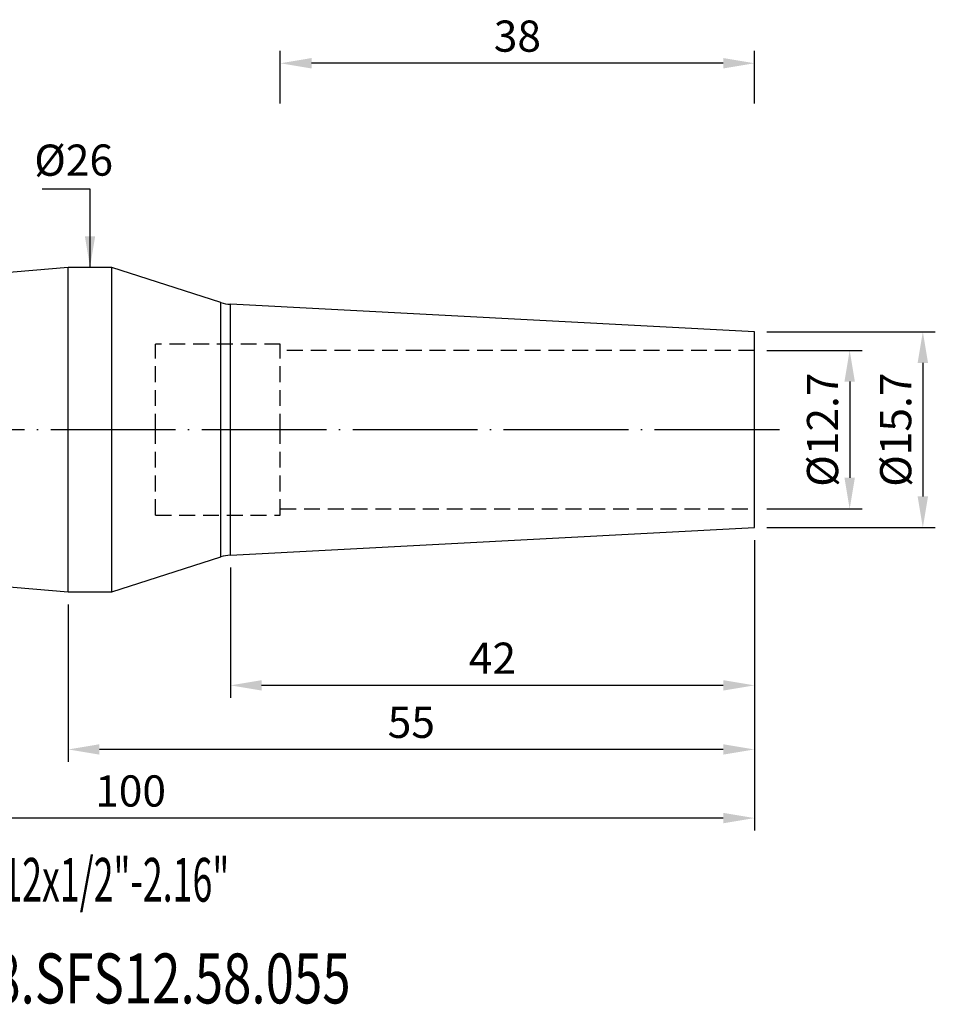
# Model space of a CAD drawing. Units: millimetres. Extents: x 80 to 197, y 60 to 139.
# Drawn here: x 124 to 197, y 61 to 139 of the extents above; entities that cross this region are included whole.
import ezdxf

# ---------------------------------------------------------------- set-up
doc = ezdxf.new("R2010")
doc.units = ezdxf.units.MM
doc.header["$PDSIZE"] = -1
doc.linetypes.add('CENTERJ', pattern=[12, 10, -1, 0, -1])
doc.linetypes.add('HIDDEN', pattern=[1.905, 1.27, -0.635])
doc.layers.get('DEFPOINTS').update_dxf_attribs({"lineweight": 18})
for name, color, linetype, lineweight in [('圖層2', 2, 'Continuous', 35), ('圖層3', 3, 'HIDDEN', 30), ('圖層5', 6, 'CENTERJ', 18)]:
    doc.layers.add(name, color=color, linetype=linetype, lineweight=lineweight)
doc.styles.add('CNS', font='romans.shx', dxfattribs={"width": 0.75, "bigfont": 'chineset.shx'})
doc.dimstyles.new('ISO-25', dxfattribs={"dimtxt": 2.5, "dimasz": 2.5, "dimexe": 1.25, "dimexo": 0.625, "dimtad": 1, "dimtxsty": 'Standard', "dimcen": 2.5, "dimadec": 0, "dimazin": 0, "dimtfac": 1, "dimtmove": 0, "dimatfit": 3, "dimfxl": 1, "dimarcsym": 0})

# ---------------------------------------------------------------- blocks, each defined once
blk = doc.blocks.new('*D9')
at = {"color": 4, "lineweight": -2, "transparency": 16777216}
for p, q in [((183.402, 112.929), (191.033, 112.929)), ((190.033, 110.429), (190.033, 102.729)), ((183.402, 100.229), (191.033, 100.229))]:
    blk.add_line(p, q, dxfattribs=at)
at = {"color": 4, "transparency": 16777216}
for points in [[(189.616, 110.429), (190.45, 110.429), (190.033, 112.929)], [(189.616, 102.729), (190.45, 102.729), (190.033, 100.229)]]:
    blk.add_solid(points, dxfattribs=at)
at = {"layer": 'DEFPOINTS', "color": 0, "transparency": 16777216}
for p in [(182.402, 112.929), (182.402, 100.229), (190.033, 100.229)]:
    blk.add_point(p, dxfattribs=at)
at = {"color": 3, "transparency": 16777216, "insert": (188.183, 106.579), "char_height": 2.5, "attachment_point": 5, "rotation": 90, "style": 'CNS'}
blk.add_mtext('%%C12.7', dxfattribs=at)
blk = doc.blocks.new('*D10')
at = {"color": 4, "lineweight": -2, "transparency": 16777216}
for p, q in [((183.402, 114.429), (196.896, 114.429)), ((195.896, 111.929), (195.896, 101.229)), ((183.402, 98.729), (196.896, 98.729))]:
    blk.add_line(p, q, dxfattribs=at)
at = {"color": 4, "transparency": 16777216}
for points in [[(195.48, 111.929), (196.313, 111.929), (195.896, 114.429)], [(195.48, 101.229), (196.313, 101.229), (195.896, 98.729)]]:
    blk.add_solid(points, dxfattribs=at)
at = {"layer": 'DEFPOINTS', "color": 0, "transparency": 16777216}
for p in [(182.402, 114.429), (182.402, 98.729), (195.896, 98.729)]:
    blk.add_point(p, dxfattribs=at)
at = {"color": 3, "transparency": 16777216, "insert": (194.046, 106.579), "char_height": 2.5, "attachment_point": 5, "rotation": 90, "style": 'CNS'}
blk.add_mtext('%%C15.7', dxfattribs=at)
blk = doc.blocks.new('*D11')
at = {"color": 4, "lineweight": -2, "transparency": 16777216}
for p, q in [((144.402, 132.701), (144.402, 136.938)), ((182.402, 132.701), (182.402, 136.938)), ((179.902, 135.938), (146.902, 135.938))]:
    blk.add_line(p, q, dxfattribs=at)
at = {"color": 4, "transparency": 16777216}
for points in [[(146.902, 136.355), (146.902, 135.522), (144.402, 135.938)], [(179.902, 136.355), (179.902, 135.522), (182.402, 135.938)]]:
    blk.add_solid(points, dxfattribs=at)
at = {"layer": 'DEFPOINTS', "color": 0, "transparency": 16777216}
for p in [(144.402, 135.938), (144.402, 131.701), (182.402, 131.701)]:
    blk.add_point(p, dxfattribs=at)
at = {"color": 3, "transparency": 16777216, "insert": (163.402, 137.788), "char_height": 2.5, "attachment_point": 5, "style": 'CNS'}
blk.add_mtext('38', dxfattribs=at)
blk = doc.blocks.new('*D12')
at = {"color": 4, "lineweight": -2}
for p, q in [((182.402, 97.729), (182.402, 85.094)), ((140.402, 95.528), (140.402, 85.094)), ((179.902, 86.094), (142.902, 86.094))]:
    blk.add_line(p, q, dxfattribs=at)
at = {"color": 4}
for points in [[(142.902, 86.51), (142.902, 85.677), (140.402, 86.094)], [(179.902, 85.677), (179.902, 86.51), (182.402, 86.094)]]:
    blk.add_solid(points, dxfattribs=at)
at = {"layer": 'DEFPOINTS', "color": 0}
for p in [(182.402, 98.729), (140.402, 96.528), (140.402, 86.094)]:
    blk.add_point(p, dxfattribs=at)
at = {"color": 3, "insert": (161.402, 87.944), "char_height": 2.5, "attachment_point": 5, "style": 'CNS'}
blk.add_mtext('42', dxfattribs=at)
blk = doc.blocks.new('*D13')
at = {"color": 4, "lineweight": -2}
for p, q in [((182.402, 97.729), (182.402, 79.959)), ((127.402, 92.579), (127.402, 79.959)), ((179.902, 80.959), (129.902, 80.959))]:
    blk.add_line(p, q, dxfattribs=at)
at = {"color": 4}
for points in [[(129.902, 81.376), (129.902, 80.543), (127.402, 80.959)], [(179.902, 80.543), (179.902, 81.376), (182.402, 80.959)]]:
    blk.add_solid(points, dxfattribs=at)
at = {"layer": 'DEFPOINTS', "color": 0}
for p in [(182.402, 98.729), (127.402, 93.579), (127.402, 80.959)]:
    blk.add_point(p, dxfattribs=at)
at = {"color": 3, "insert": (154.902, 82.809), "char_height": 2.5, "attachment_point": 5, "style": 'CNS'}
blk.add_mtext('55', dxfattribs=at)
blk = doc.blocks.new('*D14')
at = {"color": 4, "lineweight": -2}
for p, q in [((182.402, 97.729), (182.402, 74.458)), ((82.402, 95.329), (82.402, 74.458)), ((179.902, 75.458), (84.902, 75.458))]:
    blk.add_line(p, q, dxfattribs=at)
at = {"color": 4}
for points in [[(84.902, 75.875), (84.902, 75.041), (82.402, 75.458)], [(179.902, 75.041), (179.902, 75.875), (182.402, 75.458)]]:
    blk.add_solid(points, dxfattribs=at)
at = {"layer": 'DEFPOINTS', "color": 0}
for p in [(182.402, 98.729), (82.402, 96.329), (82.402, 75.458)]:
    blk.add_point(p, dxfattribs=at)
at = {"color": 3, "insert": (132.402, 77.308), "char_height": 2.5, "attachment_point": 5, "style": 'CNS'}
blk.add_mtext('100', dxfattribs=at)
blk = doc.blocks.new('*D16')
at = {"layer": 'DEFPOINTS', "color": 0, "transparency": 16777216}
for p in [(127.402, 119.579), (125.991, 93.579), (127.402, 93.579)]:
    blk.add_point(p, dxfattribs=at)
at = {"color": 3, "transparency": 16777216, "insert": (127.841, 127.851), "char_height": 2.5, "attachment_point": 5, "rotation": 0.1, "style": 'CNS'}
blk.add_mtext('%%C26', dxfattribs=at)

msp = doc.modelspace()

# ---------------------------------------------------------------- linework, layer by layer
at = {"layer": '圖層2', "lineweight": -3}
for p, q in [((127.4025, 119.5791), (95.9695, 116.8291)), ((130.9025, 119.5791), (127.4025, 119.5791)), ((127.4025, 106.5791), (127.4025, 119.5791)), ((139.6414, 116.7701), (130.9025, 119.5791)), ((130.9025, 106.5791), (130.9025, 119.5791)), ((139.6414, 106.5791), (139.6414, 116.7701)), ((182.4025, 114.4291), (140.4025, 116.6302)), ((140.4025, 106.5791), (140.4025, 116.6302)), ((182.4025, 106.5791), (182.4025, 114.4291)), ((127.4025, 93.5791), (127.4025, 106.5791)), ((130.9025, 93.5791), (130.9025, 106.5791)), ((139.6414, 96.3882), (139.6414, 106.5791)), ((140.4025, 96.528), (140.4025, 106.5791)), ((182.4025, 98.7291), (182.4025, 106.5791)), ((140.4025, 96.528), (182.4025, 98.7291)), ((95.9695, 96.3291), (127.4025, 93.5791)), ((130.9025, 93.5791), (139.6414, 96.3882)), ((127.4025, 93.5791), (130.9025, 93.5791))]:
    msp.add_line(p, q, dxfattribs=at)
for centre, start, end in [((140.5595, 119.6261), 252.180443, 267), ((140.5595, 93.5321), 93, 107.819557)]:
    msp.add_arc(centre, 3, start, end, dxfattribs=at)
at = {"layer": '圖層3', "lineweight": -3}
for p, q in [((134.4025, 106.5791), (134.4025, 113.4291)), ((144.4025, 113.4291), (134.4025, 113.4291)), ((144.4025, 106.5791), (144.4025, 113.4291)), ((182.4025, 112.9291), (144.4025, 112.9291)), ((134.4025, 99.7291), (134.4025, 106.5791)), ((144.4025, 99.7291), (144.4025, 106.5791)), ((144.4025, 100.2291), (182.4025, 100.2291)), ((134.4025, 99.7291), (144.4025, 99.7291))]:
    msp.add_line(p, q, dxfattribs=at)
at = {"layer": '圖層5', "lineweight": -3}
msp.add_line((184.4025, 106.5791), (80.4025, 106.5791), dxfattribs=at)

# ---------------------------------------------------------------- texts
at = {"layer": '圖層2', "lineweight": -3, "style": 'CNS'}
for s, height, width, p in [('SFS12x1/2"-2.16"', 3.5, 0.6, (117.1285, 68.7668)), ('258.SFS12.58.055', 4, 0.75, (116.7725, 60.6098))]:
    msp.add_text(s, height=height, dxfattribs=dict(at, width=width)).set_placement(p)

# ---------------------------------------------------------------- dimensions: what is measured, and where the dimension line sits
for base, p1, p2, picture, middle in [((144.4025, 135.9382), (182.4025, 131.7015), (144.4025, 131.7015), '*D11', (163.4025, 137.7882)), ((82.4025, 75.4582), (182.4025, 98.7291), (82.4025, 96.3291), '*D14', (132.4025, 77.3082)), ((127.4025, 80.9594), (182.4025, 98.7291), (127.4025, 93.5791), '*D13', (154.9025, 82.8094)), ((140.4025, 86.0936), (182.4025, 98.7291), (140.4025, 96.528), '*D12', (161.4025, 87.9436))]:
    dim = msp.add_linear_dim(base=base, p1=p1, p2=p2, dimstyle='ISO-25', override={"dimexe": 1, "dimexo": 1, "dimgap": 0.6, "dimdec": 3, "dimdsep": 46, "dimtxsty": 'CNS', "dimclrd": 4, "dimclre": 4, "dimclrt": 3, "dimadec": 2, "dimazin": 2, "dimtdec": 3, "dimtzin": 0})
    dim.commit()
    dim.dimension.update_dxf_attribs({"geometry": picture, "text_midpoint": middle})
dim = msp.add_linear_dim(base=(125.991, 93.5791), p1=(127.4025, 119.5791), p2=(127.4025, 93.5791), angle=90, text='%%C<>', dimstyle='ISO-25', override={"dimexe": 1, "dimexo": 1, "dimgap": 0.6, "dimdec": 3, "dimdsep": 46, "dimtxsty": 'CNS', "dimse1": 1, "dimse2": 1, "dimsd1": 1, "dimsd2": 1, "dimclrd": 4, "dimclre": 4, "dimclrt": 3, "dimadec": 2, "dimazin": 2, "dimtdec": 3, "dimtzin": 0})
dim.commit()
dim.dimension.update_dxf_attribs({"geometry": '*D16', "text_midpoint": (127.841, 127.8513), "dimtype": 160, "text_rotation": 0.1})
for base, p1, p2, picture, middle in [((195.8964, 98.7291), (182.4025, 114.4291), (182.4025, 98.7291), '*D10', (194.0464, 106.5791)), ((190.0329, 100.2291), (182.4025, 112.9291), (182.4025, 100.2291), '*D9', (188.1829, 106.5791))]:
    dim = msp.add_linear_dim(base=base, p1=p1, p2=p2, angle=90, text='%%C<>', dimstyle='ISO-25', override={"dimexe": 1, "dimexo": 1, "dimgap": 0.6, "dimdec": 3, "dimdsep": 46, "dimtxsty": 'CNS', "dimclrd": 4, "dimclre": 4, "dimclrt": 3, "dimadec": 2, "dimazin": 2, "dimtdec": 3, "dimtzin": 0})
    dim.commit()
    dim.dimension.update_dxf_attribs({"geometry": picture, "text_midpoint": middle})

# ---------------------------------------------------------------- leaders
msp.add_leader([(129.1525, 119.5791), (129.1525, 125.8371), (125.3195, 125.8371)], dimstyle='ISO-25', override={"dimexe": 1, "dimexo": 1, "dimgap": 0.6, "dimtad": 0, "dimdec": 3, "dimdsep": 46, "dimtxsty": 'CNS', "dimclrd": 4, "dimclre": 4, "dimclrt": 3, "dimadec": 2, "dimazin": 2, "dimtdec": 3, "dimtzin": 0})

doc.saveas('drawing.dxf')
